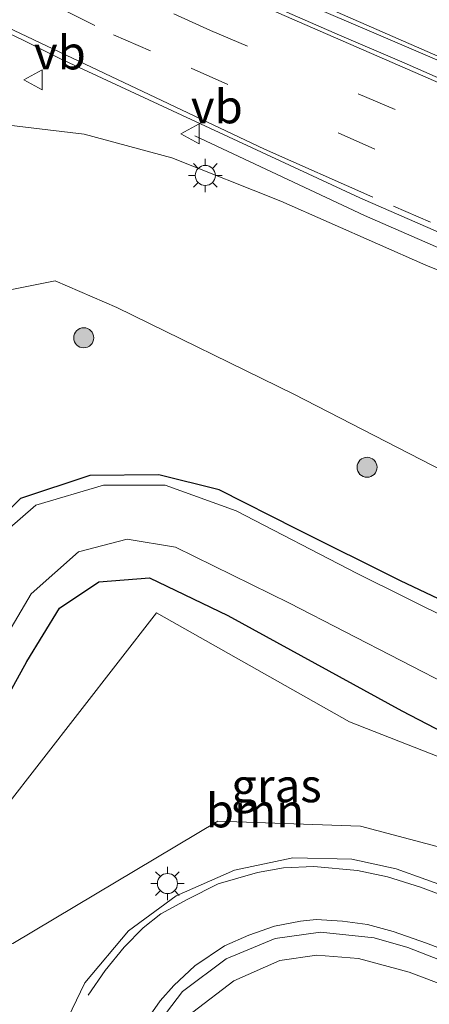
# Model space of a CAD drawing. Units: metres. Extents: x 80932 to 87004, y 443749 to 450003.
# Drawn here: x 81124 to 81155, y 447691 to 447765 of the extents above; entities that cross this region are included whole.
import ezdxf
from ezdxf.enums import TextEntityAlignment as Align

# ---------------------------------------------------------------- set-up
doc = ezdxf.new("R2010")
doc.units = ezdxf.units.M
doc.linetypes.add('VW-3-9_STREEP', pattern=[12, 3, -9])
doc.layers.get('0').update_dxf_attribs({"lineweight": 25})
for name, color, linetype, lineweight in [('B-ME-BV-GELEIDECONSTRUCTIE-GELEIDERAIL-L-B1', 213, 'BV-GELEIDERAIL', 18), ('B-ME-GR-BOOM-GV-B6', 93, 'Continuous', 18), ('B-ME-GR-BOOM-S-B1', 93, 'Continuous', 18), ('B-ME-GW-INSTEEKWATERGANG-L-B1', 10, 'Continuous', 25), ('B-ME-GW-KRUINLIJN-L-B1', 93, 'Continuous', 18), ('B-ME-GW-TEENLIJN-L-B1', 93, 'Continuous', 18), ('B-ME-IE-GRASLAND-GV-B6', 93, 'Continuous', 18), ('B-ME-IE-MEUBILAIR_WEGMEUBILAIR-LICHTMAST-S-B1', 8, 'Continuous', 18), ('B-ME-OG-WATER-GV-B6', 153, 'Continuous', 18), ('B-ME-VH-VERH_SOORT-BITUMEN-GV-B6', 8, 'IE-TERREINAFSCHEIDING-NATUURLIJK-HOUTWAL', 18), ('B-ME-VH-VERH_SOORT-KLINKERS-GV-B6', 8, 'IE-TERREINAFSCHEIDING-NATUURLIJK-HOUTWAL', 18), ('B-ME-VH-VERH_SOORT-TEGELS-GV-B6', 8, 'Continuous', 18), ('B-ME-VW-MARKERING-39STREEP-015-L-B1', 255, 'VW-3-9_STREEP', 18), ('B-ME-VW-MARKERING-STREEP-015-L-B1', 7, 'Continuous', 18), ('B-ME-VW-MEUBILAIR_WEGMEUBILAIR-VERKEERSBORD-S-B1', 8, 'Continuous', 18)]:
    doc.layers.add(name, color=color, linetype=linetype, lineweight=lineweight)
doc.styles.add('NLCS-ISO', font='NLCS-ISO.TTF')
doc.linetypes.add('BV-GELEIDERAIL', pattern='A,10,-3,[108,NLCS.SHX,S=1,R=0,X=0,Y=0],-3', length=16)
doc.linetypes.add('IE-TERREINAFSCHEIDING-NATUURLIJK-HOUTWAL', pattern='A,7,-1.5,[67,NLCS.SHX,S=0.75,R=45,X=0,Y=0],-1.5,7,-1.5,[70,NLCS.SHX,S=0.75,R=0,X=0,Y=0],-1.5', length=20)

# ---------------------------------------------------------------- blocks, each defined once
blk = doc.blocks.new('verkeersbord')
for p, q in [((0, 0.75), (-0.75, -0.625)), ((0.75, -0.625), (0, 0.75)), ((-0.75, -0.625), (0.75, -0.625))]:
    blk.add_line(p, q)
blk = doc.blocks.new('boom')
blk.add_hatch(color=256).paths.add_polyline_path([(-0.75, 0, 1), (0.75, 0, 1)])
blk.add_circle((0, 0), 0.75)
blk = doc.blocks.new('lantaarnpaal')
for p, q in [((-0.884, 0.884), (-0.53, 0.53)), ((0, 0.75), (0, 1.25)), ((0.53, 0.53), (0.884, 0.884)), ((-0.75, 0), (-1.25, 0)), ((0.75, 0), (1.25, 0)), ((-0.53, -0.53), (-0.884, -0.884)), ((0.53, -0.53), (0.884, -0.884)), ((0, -0.75), (0, -1.25))]:
    blk.add_line(p, q)
blk.add_circle((0, 0), 0.75)

msp = doc.modelspace()

# ---------------------------------------------------------------- linework, layer by layer
at = {"layer": 'B-ME-BV-GELEIDECONSTRUCTIE-GELEIDERAIL-L-B1'}
msp.add_polyline3d([(81137.3039, 447755.8721, 3.9942), (81149.982, 447749.9093, 4.739), (81176.8559, 447738.1695, 5.3631), (81193.2233, 447731.867, 5.4966)], dxfattribs=at)
at = {"layer": 'B-ME-GR-BOOM-GV-B6'}
msp.add_polyline3d([(81114.339, 447694.354, -1.514), (81134.43, 447720.188, -1.51), (81148.857, 447712.04, -1.432), (81172.447, 447702.799, -1.012), (81166.397, 447699.803, -0.966), (81149.666, 447704.242, -1.067), (81139.006, 447704.598, -1.213), (81123.697, 447695.466, -1.345), (81114.339, 447694.354, -1.514)], dxfattribs=at)
at = {"layer": 'B-ME-GW-INSTEEKWATERGANG-L-B1'}
for points in [[(81161.194, 447718.548, -2.129), (81152.655, 447722.569, -2.197), (81144.919, 447726.437, -2.289), (81139.109, 447729.388, -2.211), (81134.604, 447730.505, -2.202), (81129.438, 447730.45, -2.165), (81124.253, 447728.74, -2.156), (81120.324, 447724.802, -2.184)], [(81119.428, 447706.93, -1.631), (81124.741, 447716.537, -1.659), (81127.178, 447720.53, -1.7), (81130.116, 447722.497, -1.631), (81133.917, 447722.815, -1.627), (81139.753, 447719.978, -1.576), (81152.755, 447712.865, -1.407), (81163.457, 447707.288, -1.152)]]:
    msp.add_polyline3d(points, dxfattribs=at)
at = {"layer": 'B-ME-GW-KRUINLIJN-L-B1'}
msp.add_polyline3d([(81081.845, 447689.948, 2.401), (81089.327, 447707.234, 2.72), (81096.584, 447723.838, 3.017), (81102.54, 447735.579, 3.214), (81106.505, 447743.618, 3.378), (81110.451, 447749.427, 3.46), (81114.293, 447753.427, 3.538), (81118.265, 447755.784, 3.634), (81122.973, 447756.702, 3.702), (81129.019, 447755.997, 3.803), (81135.574, 447754.212, 3.926), (81143.718, 447750.983, 4.122), (81154.565, 447746.184, 4.236), (81164.629, 447742.121, 4.515), (81174.656, 447738.194, 4.688), (81183.723, 447733.941, 4.625), (81189.748, 447730.764, 4.538), (81192.99, 447728.555, 4.25), (81194.918, 447728.271, 4.081), (81195.772, 447729.366, 3.893)], dxfattribs=at)
at = {"layer": 'B-ME-GW-TEENLIJN-L-B1'}
msp.add_polyline3d([(81088.417, 447678.82, -1.631), (81095.096, 447692.277, -1.659), (81101.872, 447706.921, -1.622), (81108.961, 447721.386, -1.544), (81113.991, 447731.446, -1.458), (81118.569, 447738.531, -1.289), (81121.445, 447742.697, -1.106), (81123.368, 447744.31, -1.051), (81126.855, 447745.014, -1.028), (81131.459, 447743.016, -1.284), (81144.705, 447736.531, -1.366), (81158.486, 447729.445, -1.467), (81169.544, 447724.451, -1.535), (81178.019, 447720.954, -1.43), (81183.358, 447719.309, -1.33), (81189.52, 447718.447, -1.238), (81193.784, 447718.808, -1.152), (81197.167, 447719.74, -1.193), (81200.101, 447721.553, -1.125), (81201.738, 447723.579, -1.007), (81203.116, 447726.197, -1.099)], dxfattribs=at)
at = {"layer": 'B-ME-IE-GRASLAND-GV-B6'}
for points in [[(81119.3237, 447765.4516, 3.5518), (81124.5048, 447762.9898, 3.5881), (81127.2091, 447761.6531, 3.6328)], [(81127.2091, 447761.6531, 3.6328), (81149.6159, 447751.2199, 4.0035), (81188.2223, 447734.3837, 4.6398), (81193.3516, 447732.1588, 4.7738), (81195.927, 447730.983, 4.842), (81195.907, 447730.939, 4.805), (81193.336, 447732.114, 4.7), (81193.033, 447731.45, 4.517), (81192.198, 447731.821, 4.517), (81191.872, 447731.172, 4.513), (81195.772, 447729.366, 3.893), (81194.918, 447728.271, 4.081), (81192.99, 447728.555, 4.25), (81189.748, 447730.764, 4.538), (81183.723, 447733.941, 4.625), (81174.656, 447738.194, 4.688), (81164.629, 447742.121, 4.515), (81154.565, 447746.184, 4.236), (81143.718, 447750.983, 4.122), (81135.574, 447754.212, 3.926), (81129.019, 447755.997, 3.803), (81122.973, 447756.702, 3.702)], [(81081.845, 447689.948, 2.401), (81089.327, 447707.234, 2.72), (81096.584, 447723.838, 3.017), (81102.54, 447735.579, 3.214), (81106.505, 447743.618, 3.378), (81110.451, 447749.427, 3.46), (81114.293, 447753.427, 3.538), (81118.265, 447755.784, 3.634), (81122.973, 447756.702, 3.702), (81129.019, 447755.997, 3.803), (81135.574, 447754.212, 3.926), (81143.718, 447750.983, 4.122), (81154.565, 447746.184, 4.236), (81164.629, 447742.121, 4.515), (81174.656, 447738.194, 4.688), (81183.723, 447733.941, 4.625), (81189.748, 447730.764, 4.538), (81192.99, 447728.555, 4.25), (81194.918, 447728.271, 4.081), (81195.772, 447729.366, 3.893)], [(81123.368, 447744.31, -1.051), (81126.855, 447745.014, -1.028), (81131.459, 447743.016, -1.284), (81144.705, 447736.531, -1.366), (81158.486, 447729.445, -1.467), (81169.544, 447724.451, -1.535), (81178.019, 447720.954, -1.43), (81183.358, 447719.309, -1.33), (81189.52, 447718.447, -1.238), (81193.784, 447718.808, -1.152), (81197.167, 447719.74, -1.193), (81200.101, 447721.553, -1.125), (81201.738, 447723.579, -1.007), (81203.116, 447726.197, -1.099), (81211.032, 447743.356, -1.125), (81212.6615, 447746.5184, -1.2771), (81211.3629, 447743.4431, -1.2459), (81203.5653, 447726.1928, -1.2161), (81202.5734, 447723.9759, -1.2304), (81200.9766, 447720.4595, -1.28), (81200.5686, 447719.5374, -1.2711), (81200.1563, 447718.6301, -1.2842)], [(81195.772, 447729.366, 3.893), (81203.116, 447726.197, -1.099), (81201.738, 447723.579, -1.007), (81200.101, 447721.553, -1.125), (81197.167, 447719.74, -1.193), (81193.784, 447718.808, -1.152), (81189.52, 447718.447, -1.238), (81183.358, 447719.309, -1.33), (81178.019, 447720.954, -1.43), (81169.544, 447724.451, -1.535), (81158.486, 447729.445, -1.467), (81144.705, 447736.531, -1.366), (81131.459, 447743.016, -1.284), (81126.855, 447745.014, -1.028), (81123.368, 447744.31, -1.051), (81121.445, 447742.697, -1.106), (81118.569, 447738.531, -1.289), (81113.991, 447731.446, -1.458), (81108.961, 447721.386, -1.544), (81101.872, 447706.921, -1.622), (81095.096, 447692.277, -1.659), (81088.417, 447678.82, -1.631)], [(81064.714, 447536.366, -1.974), (81065.061, 447548.645, -1.878), (81066.065, 447562.513, -1.928), (81067.724, 447575.86, -2.056), (81070.18, 447592.638, -2.019), (81073.017, 447607.361, -1.914), (81075.965, 447620.476, -1.85), (81084.813, 447650.235, -2.047), (81089.619, 447662.796, -2.069), (81094.636, 447674.893, -2.124), (81116.292, 447718.533, -2.261), (81120.324, 447724.802, -2.184), (81124.253, 447728.74, -2.156), (81129.438, 447730.45, -2.165), (81134.604, 447730.505, -2.202)], [(81161.194, 447718.548, -2.129), (81152.655, 447722.569, -2.197), (81144.919, 447726.437, -2.289), (81139.109, 447729.388, -2.211), (81134.604, 447730.505, -2.202), (81129.438, 447730.45, -2.165), (81124.253, 447728.74, -2.156), (81120.324, 447724.802, -2.184)], [(81134.604, 447730.505, -2.202), (81139.109, 447729.388, -2.211), (81144.919, 447726.437, -2.289), (81152.655, 447722.569, -2.197), (81161.194, 447718.548, -2.129)], [(81160.204, 447717.765, -2.919), (81149.432, 447723.127, -2.919), (81140.393, 447727.823, -2.919), (81135.066, 447729.731, -2.919), (81130.479, 447729.73, -2.919), (81125.404, 447728.235, -2.919), (81121.091, 447724.489, -2.919)], [(81118.654, 447710.765, -2.919), (81125.065, 447721.615, -2.919), (81128.602, 447724.748, -2.919), (81132.227, 447725.685, -2.919), (81135.86, 447725.104, -2.919), (81144.367, 447720.901, -2.919), (81156.851, 447714.467, -2.919)], [(81163.457, 447707.288, -1.152), (81152.755, 447712.865, -1.407), (81139.753, 447719.978, -1.576), (81133.917, 447722.815, -1.627), (81130.116, 447722.497, -1.631), (81127.178, 447720.53, -1.7), (81124.741, 447716.537, -1.659), (81119.428, 447706.93, -1.631)], [(81119.428, 447706.93, -1.631), (81124.741, 447716.537, -1.659), (81127.178, 447720.53, -1.7), (81130.116, 447722.497, -1.631), (81133.917, 447722.815, -1.627), (81139.753, 447719.978, -1.576), (81152.755, 447712.865, -1.407), (81163.457, 447707.288, -1.152)], [(81148.857, 447712.04, -1.432), (81134.43, 447720.188, -1.51), (81114.339, 447694.354, -1.514), (81123.697, 447695.466, -1.345), (81139.006, 447704.598, -1.213), (81149.666, 447704.242, -1.067), (81166.397, 447699.803, -0.966), (81172.447, 447702.799, -1.012), (81148.857, 447712.04, -1.432)], [(81156.778, 447699.444, -0.983), (81152.35, 447701.041, -1.01), (81149.026, 447701.776, -1.033), (81144.618, 447701.86, -1.06), (81140.255, 447700.932, -1.079), (81135.903, 447699.024, -1.12), (81132.339, 447696.407, -1.115), (81129.081, 447692.514, -1.124), (81126.863, 447687.906, -1.138)], [(81137.142, 447690.325, -0.878), (81140.205, 447692.673, -0.855), (81143.641, 447694.18, -0.855), (81146.408, 447694.595, -0.818), (81149.523, 447694.338, -0.8), (81153.307, 447693.318, -0.796), (81157.201, 447691.843, -0.8), (81160.945, 447690.761, -0.85)]]:
    msp.add_polyline3d(points, dxfattribs=at)
at = {"layer": 'B-ME-OG-WATER-GV-B6'}
for points in [[(81066.313, 447536.395, -2.919), (81066.857, 447550.675, -2.919), (81067.953, 447565.139, -2.919), (81069.838, 447580.514, -2.919), (81072.132, 447594.988, -2.919), (81074.883, 447609.347, -2.919), (81078.295, 447623.79, -2.919), (81082.482, 447639.034, -2.919), (81086.895, 447652.248, -2.919), (81091.675, 447664.964, -2.919), (81097.231, 447678.251, -2.919), (81103.523, 447691.028, -2.919), (81112.424, 447708.817, -2.919), (81117.201, 447718.659, -2.919), (81121.091, 447724.489, -2.919), (81125.404, 447728.235, -2.919), (81130.479, 447729.73, -2.919), (81135.066, 447729.731, -2.919), (81140.393, 447727.823, -2.919)], [(81140.393, 447727.823, -2.919), (81149.432, 447723.127, -2.919), (81160.204, 447717.765, -2.919)], [(81156.851, 447714.467, -2.919), (81144.367, 447720.901, -2.919), (81135.86, 447725.104, -2.919), (81132.227, 447725.685, -2.919), (81128.602, 447724.748, -2.919), (81125.065, 447721.615, -2.919), (81118.654, 447710.765, -2.919)]]:
    msp.add_polyline3d(points, dxfattribs=at)
at = {"layer": 'B-ME-VH-VERH_SOORT-BITUMEN-GV-B6'}
for points in [[(81137.4883, 447768.0469, 3.9513), (81148.1012, 447763.3927, 4.0839), (81152.9376, 447761.3246, 4.2218), (81165.7599, 447755.6533, 4.4209), (81173.9505, 447751.9568, 4.5588), (81176.6797, 447750.6006, 4.6355), (81179.2423, 447749.1603, 4.6643), (81182.6896, 447747.004, 4.7061), (81186.8915, 447744.3286, 4.7929), (81191.1727, 447741.6711, 4.855), (81191.7255, 447741.409, 4.6688), (81195.5982, 447739.5591, 4.8138), (81199.022, 447737.883, 4.943), (81195.927, 447730.983, 4.842), (81193.3516, 447732.1588, 4.7738), (81188.2223, 447734.3837, 4.6398), (81149.6159, 447751.2199, 4.0035), (81127.2091, 447761.6531, 3.6328), (81124.5048, 447762.9898, 3.5881), (81119.3237, 447765.4516, 3.5518)], [(81165.7113, 447767.9995, 4.0201), (81173.8297, 447762.8461, 4.4663), (81179.9481, 447759.1417, 4.3903), (81186.5369, 447754.3529, 4.5888), (81190.8983, 447751.5012, 4.7774), (81195.7594, 447748.8506, 4.6481), (81201.3024, 447746.0351, 4.8788), (81201.5439, 447746.5509, 4.8733), (81202.6902, 447746.0624, 4.8701), (81199.594, 447739.16, 4.996), (81198.0423, 447739.7979, 4.9881), (81191.5967, 447742.4326, 4.8028), (81182.1064, 447748.1666, 4.7054), (81177.9701, 447751.0482, 4.656), (81174.8219, 447753.2142, 4.655), (81150.3229, 447763.7082, 4.1566), (81144.5875, 447766.1897, 4.0579)], [(81126.863, 447687.906, -1.138), (81129.081, 447692.514, -1.124), (81132.339, 447696.407, -1.115), (81135.903, 447699.024, -1.12), (81140.255, 447700.932, -1.079), (81144.618, 447701.86, -1.06), (81149.026, 447701.776, -1.033), (81152.35, 447701.041, -1.01), (81156.778, 447699.444, -0.983), (81162.9323, 447697.4274, -1.2055), (81164.8869, 447696.9153, -1.2029), (81169.428, 447696.27, -0.96), (81175.81, 447696.57, -0.932), (81181.47, 447698.014, -0.901), (81187.27, 447700.706, -0.96), (81192.114, 447703.426, -0.978), (81196.638, 447707.886, -0.992), (81200.582, 447713.035, -0.96), (81202.778, 447717.106, -0.969), (81204.771, 447721.722, -0.946), (81215.425, 447745.427, -1.17)], [(81100.55, 447539.704, -0.964), (81104.492, 447549.907, -0.969), (81111.629, 447568.163, -0.964), (81125.912, 447605.058, -0.964), (81138.624, 447637.588, -0.951), (81147.152, 447659.504, -0.955), (81153.117, 447674.883, -0.955), (81156.725, 447673.543, -0.983), (81158.039, 447676.428, -0.983), (81160.214, 447680.696, -0.978), (81162.946, 447684.587, -0.937), (81166.138, 447688.314, -0.878), (81167.872, 447690.166, -0.85), (81167.662, 447690.716, -0.846), (81157.498, 447693.486, -0.818), (81153.227, 447695.165, -0.814), (81150.699, 447695.878, -0.818), (81146.694, 447696.309, -0.859), (81143.299, 447695.834, -0.878)], [(81143.299, 447695.834, -0.878), (81139.631, 447694.299, -0.91), (81136.381, 447691.859, -0.932), (81134.31, 447689.14, -0.932), (81133.063, 447686.588, -0.919), (81138.35, 447684.461, -0.832), (81130.901, 447666.661, -0.837), (81125.218, 447652.871, -0.869), (81119.471, 447638.514, -0.878), (81114.685, 447626.421, -0.882), (81108.203, 447609.699, -0.905), (81102.07, 447593.275, -0.896), (81097.883, 447581.819, -0.923), (81093.545, 447569.854, -0.942), (81092.447, 447566.699, -0.957), (81090.942, 447562.371, -0.978), (81085.965, 447564.759, -1.019), (81084.868, 447561.255, -1.033), (81084.207, 447555.924, -1.033), (81083.991, 447550.463, -1.051), (81084.839, 447544.058, -1.074)]]:
    msp.add_polyline3d(points, dxfattribs=at)
at = {"layer": 'B-ME-VH-VERH_SOORT-KLINKERS-GV-B6'}
for points in [[(81199.594, 447739.16, 4.996), (81199.022, 447737.883, 4.943), (81195.5982, 447739.5591, 4.8137), (81191.7255, 447741.409, 4.6688), (81191.1727, 447741.6711, 4.855), (81186.8915, 447744.3286, 4.7929), (81182.6896, 447747.004, 4.7061), (81179.2423, 447749.1603, 4.6642), (81176.6797, 447750.6006, 4.6355), (81173.9505, 447751.9568, 4.5587), (81165.7599, 447755.6533, 4.4209), (81152.9376, 447761.3246, 4.2218), (81148.1012, 447763.3927, 4.0839), (81137.4883, 447768.0469, 3.9512)], [(81144.5875, 447766.1897, 4.0579), (81150.3229, 447763.7082, 4.1566), (81174.8219, 447753.2142, 4.655), (81177.9701, 447751.0482, 4.656), (81182.1064, 447748.1666, 4.7054), (81191.5967, 447742.4326, 4.8027), (81198.0423, 447739.7979, 4.9881), (81199.594, 447739.16, 4.996)]]:
    msp.add_polyline3d(points, dxfattribs=at)
at = {"layer": 'B-ME-VH-VERH_SOORT-TEGELS-GV-B6'}
for points in [[(81134.31, 447689.14, -0.932), (81136.381, 447691.859, -0.932), (81139.631, 447694.299, -0.91), (81143.299, 447695.834, -0.878), (81146.694, 447696.309, -0.859), (81150.699, 447695.878, -0.818), (81153.227, 447695.165, -0.814), (81157.498, 447693.486, -0.818), (81167.662, 447690.716, -0.846)], [(81160.945, 447690.761, -0.85), (81157.201, 447691.843, -0.8), (81153.307, 447693.318, -0.796), (81149.523, 447694.338, -0.8), (81146.408, 447694.595, -0.818), (81143.641, 447694.18, -0.855), (81140.205, 447692.673, -0.855), (81137.142, 447690.325, -0.878)]]:
    msp.add_polyline3d(points, dxfattribs=at)
at = {"layer": 'B-ME-VW-MARKERING-39STREEP-015-L-B1'}
for points in [[(81163.2874, 447753.1035, 4.3314), (81138.4563, 447763.7487, 3.8771), (81132.6832, 447766.3347, 3.8031), (81118.8004, 447772.9596, 3.639), (81111.5561, 447776.7415, 3.5469), (81099.025, 447782.9516, 3.4173), (81080.7241, 447792.46, 3.231), (81055.8717, 447805.6111, 2.9979), (81038.8974, 447814.654, 2.8677), (81013.1844, 447828.3216, 2.7343), (80997.7276, 447836.4466, 2.6429)], [(80997.5491, 447832.8912, 2.5785), (81011.6858, 447825.399, 2.6876), (81036.5682, 447812.2809, 2.8311), (81064.9481, 447797.2189, 3.0345), (81093.4219, 447782.2832, 3.3092), (81103.8418, 447777.149, 3.421), (81112.117, 447772.9588, 3.5649), (81120.4062, 447768.8396, 3.6481), (81127.1264, 447765.4605, 3.7054), (81131.2273, 447763.4152, 3.7487), (81137.017, 447760.9097, 3.868), (81172.8081, 447745.1742, 4.4597), (81197.5816, 447734.6718, 4.8775)], [(81152.1488, 447750.593, 4.0513), (81188.1093, 447735.2364, 4.6523), (81196.3061, 447731.8282, 4.8201)]]:
    msp.add_polyline3d(points, dxfattribs=at)
at = {"layer": 'B-ME-VW-MARKERING-STREEP-015-L-B1'}
for points in [[(81199.7282, 447739.4592, 4.9923), (81191.6289, 447743.0048, 4.8429), (81181.5617, 447748.8873, 4.6818), (81174.8724, 447753.3688, 4.5974), (81164.1699, 447758.0918, 4.3459), (81155.0649, 447761.9846, 4.1865), (81140.819, 447768.2522, 3.9978), (81136.492, 447769.8299, 3.9057), (81134.4034, 447770.2901, 3.8661), (81130.9375, 447770.6665, 3.7952), (81134.5592, 447768.9368, 3.8747), (81141.8582, 447765.7744, 4.0487), (81159.5415, 447758.0728, 4.2604)], [(81120.3538, 447765.3668, 3.5743), (81128.1423, 447761.6752, 3.6561), (81142.5062, 447754.8592, 3.872), (81150.5901, 447751.2825, 4.0224)], [(81129.317, 447691.582, -1.384), (81130.584, 447693.442, -1.37), (81132.013, 447695.195, -1.351), (81133.441, 447696.623, -1.339), (81134.762, 447697.675, -1.328), (81136.73, 447698.753, -1.312), (81139.049, 447699.912, -1.295), (81141.988, 447700.775, -1.273), (81143.929, 447701.126, -1.26), (81146.193, 447701.207, -1.245), (81149.455, 447700.91, -1.224), (81151.693, 447700.452, -1.198), (81154.173, 447699.67, -1.163), (81159.538, 447697.648, -1.087)], [(81169.689, 447690.517, -1.065), (81170.39, 447691.083, -1.053), (81167.586, 447691.649, -1.026), (81162.922, 447692.782, -1.035), (81157.732, 447694.278, -1.02), (81154.605, 447695.491, -1.055), (81152.124, 447696.354, -1.081), (81150.21, 447696.866, -1.1), (81148.323, 447697.136, -1.119), (81146.355, 447697.243, -1.139), (81145.196, 447697.136, -1.15), (81143.255, 447696.758, -1.17), (81141.341, 447696.084, -1.188), (81139.507, 447695.275, -1.226), (81137.297, 447693.793, -1.239), (81135.733, 447692.31, -1.251), (81134.708, 447691.178, -1.27), (81133.549, 447689.533, -1.285)]]:
    msp.add_polyline3d(points, dxfattribs=at)

# ---------------------------------------------------------------- block references
at = {"layer": 'B-ME-GR-BOOM-S-B1', "rotation": 90}
for p in [(81128.992, 447740.758, -1.706), (81150.166, 447731.072, -1.711)]:
    msp.add_blockref('boom', p, dxfattribs=at)
at = {"layer": 'B-ME-IE-MEUBILAIR_WEGMEUBILAIR-LICHTMAST-S-B1', "rotation": 90}
for p in [(81138.0775, 447752.8958, 3.949), (81135.248, 447699.942, -1.152)]:
    msp.add_blockref('lantaarnpaal', p, dxfattribs=at)
at = {"layer": 'B-ME-VW-MEUBILAIR_WEGMEUBILAIR-VERKEERSBORD-S-B1', "rotation": 90}
for p in [(81125.265, 447760.0482, 3.7911), (81136.998, 447756.0159, 3.9762)]:
    msp.add_blockref('verkeersbord', p, dxfattribs=at)

# ---------------------------------------------------------------- texts
at = {"layer": 'B-ME-GR-BOOM-GV-B6', "ltscale": 0.2, "style": 'NLCS-ISO'}
msp.add_text('bmn', height=2.5, dxfattribs=at).set_placement((81141.7899, 447705.3911), align=Align.MIDDLE_CENTER)
at = {"layer": 'B-ME-IE-GRASLAND-GV-B6', "ltscale": 0.2, "style": 'NLCS-ISO'}
msp.add_text('gras', height=2.5, dxfattribs=at).set_placement((81143.393, 447707.271), align=Align.MIDDLE_CENTER)
at = {"layer": 'B-ME-VW-MEUBILAIR_WEGMEUBILAIR-VERKEERSBORD-S-B1', "ltscale": 0.2, "style": 'NLCS-ISO'}
for p in [(81125.265, 447760.0482, 3.7911), (81136.998, 447756.0159, 3.9762)]:
    msp.add_text('vb', height=2.5, dxfattribs=at).set_placement(p, align=Align.BOTTOM_LEFT)

doc.saveas('drawing.dxf')
